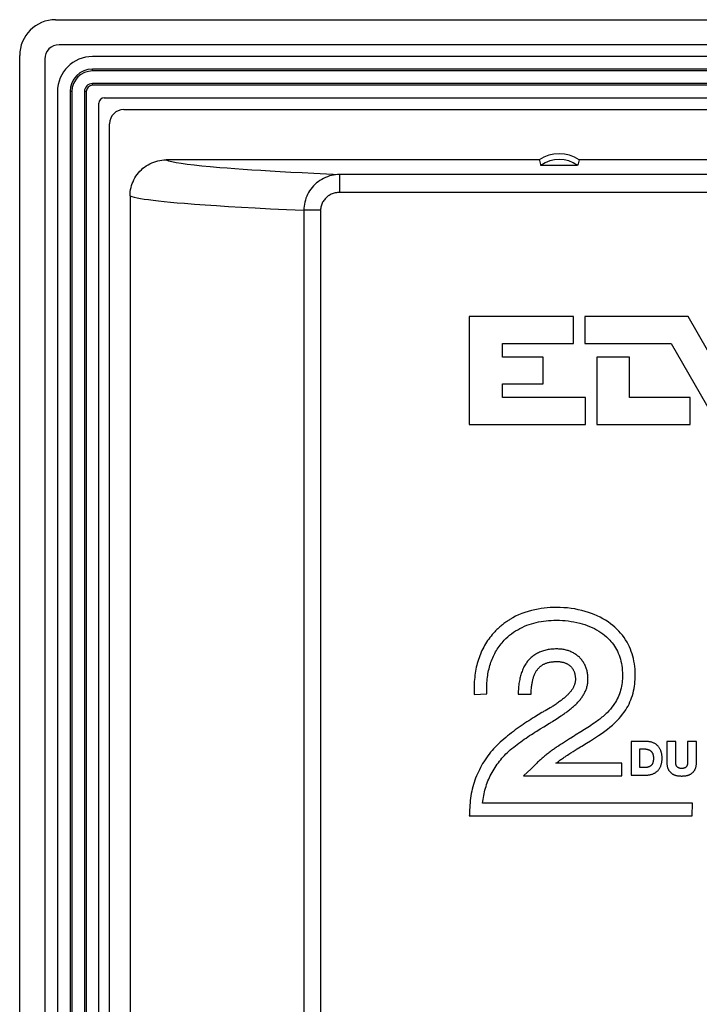
# Model space of a CAD drawing. Units: millimetres. Extents: x -107 to -26, y -80 to 34.
# Drawn here: x -106 to -87, y 7 to 34 of the extents above; entities that cross this region are included whole.
import ezdxf

# ---------------------------------------------------------------- set-up
doc = ezdxf.new("R2010")
doc.units = ezdxf.units.MM
doc.header["$LTSCALE"] = 16.335
doc.layers.get('0').update_dxf_attribs({"linetype": 'CONTINUOUS'})
for name, color, linetype in [('ASSI', 7, 'CONTINUOUS'), ('DRAFT', 7, 'CONTINUOUS'), ('RACCORDO', 7, 'CONTINUOUS')]:
    doc.layers.add(name, color=color, linetype=linetype)

msp = doc.modelspace()

# ---------------------------------------------------------------- linework, layer by layer
at = {"color": 253, "linetype": 'CONTINUOUS'}
for p, q in [((-93.253, 26.209), (-93.253, 23.211)), ((-90.361, 26.209), (-93.253, 26.209)), ((-90.361, 25.459), (-90.361, 26.209)), ((-90.045, 26.209), (-90.045, 25.459)), ((-87.17, 26.209), (-90.045, 26.209)), ((-86.345, 24.775), (-87.17, 26.209)), ((-92.328, 25.084), (-92.328, 25.459)), ((-92.328, 25.459), (-90.361, 25.459)), ((-90.045, 25.459), (-87.638, 25.459)), ((-87.638, 25.459), (-86.345, 23.211)), ((-91.204, 25.084), (-92.328, 25.084)), ((-91.204, 24.335), (-91.204, 25.084)), ((-89.705, 25.084), (-89.705, 23.211)), ((-88.8, 25.084), (-89.705, 25.084)), ((-88.8, 23.96), (-88.8, 25.084)), ((-92.328, 23.96), (-92.328, 24.335)), ((-92.328, 24.335), (-91.204, 24.335)), ((-90.023, 23.96), (-92.328, 23.96)), ((-90.023, 23.211), (-90.023, 23.96)), ((-87.109, 23.96), (-88.8, 23.96)), ((-87.109, 23.211), (-87.109, 23.96)), ((-93.253, 23.211), (-90.023, 23.211)), ((-89.705, 23.211), (-87.109, 23.211)), ((-93.114, 15.696), (-92.764, 15.716)), ((-91.894, 15.706), (-91.534, 15.706)), ((-90.966, 15.351), (-91.009, 15.326)), ((-91.336, 15.134), (-91.44, 15.07)), ((-91.234, 15.196), (-91.336, 15.134)), ((-91.142, 15.249), (-91.188, 15.223)), ((-91.009, 15.326), (-91.142, 15.249)), ((-90.842, 15.014), (-90.709, 15.102)), ((-91.282, 14.742), (-91.185, 14.8)), ((-91.185, 14.8), (-91.021, 14.9)), ((-90.886, 14.985), (-90.842, 15.014)), ((-91.38, 14.681), (-91.282, 14.742)), ((-90.357, 14.535), (-90.434, 14.486)), ((-90.148, 14.665), (-90.307, 14.568)), ((-90.053, 14.724), (-90.148, 14.665)), ((-90.716, 14.307), (-90.767, 14.274)), ((-90.663, 14.341), (-90.716, 14.307)), ((-90.581, 14.393), (-90.663, 14.341)), ((-90.464, 14.466), (-90.581, 14.393)), ((-90.438, 14.482), (-90.45, 14.475)), ((-90.434, 14.486), (-90.438, 14.482)), ((-90.254, 14.186), (-90.16, 14.242)), ((-90.16, 14.242), (-90.122, 14.264)), ((-90.122, 14.264), (-89.991, 14.345)), ((-88.754, 14.396), (-88.754, 13.456)), ((-88.354, 14.396), (-88.754, 14.396)), ((-87.764, 14.396), (-87.764, 13.846)), ((-87.514, 14.396), (-87.764, 14.396)), ((-87.514, 13.826), (-87.514, 14.396)), ((-87.184, 14.396), (-87.184, 13.826)), ((-86.934, 14.396), (-87.184, 14.396)), ((-86.934, 13.846), (-86.934, 14.396)), ((-90.59, 13.969), (-90.556, 13.992)), ((-90.556, 13.992), (-90.521, 14.015)), ((-90.521, 14.015), (-90.485, 14.039)), ((-90.485, 14.039), (-90.428, 14.075)), ((-90.428, 14.075), (-90.368, 14.113)), ((-90.368, 14.113), (-90.281, 14.167)), ((-88.514, 13.666), (-88.514, 14.186)), ((-88.514, 14.186), (-88.394, 14.186)), ((-91.406, 13.762), (-91.538, 13.634)), ((-89.014, 13.786), (-90.844, 13.786)), ((-89.014, 13.436), (-89.014, 13.786)), ((-91.538, 13.634), (-91.744, 13.436)), ((-91.744, 13.436), (-89.014, 13.436)), ((-88.754, 13.456), (-88.354, 13.456)), ((-88.394, 13.666), (-88.514, 13.666)), ((-87.044, 12.676), (-92.884, 12.676)), ((-87.054, 12.326), (-87.044, 12.676)), ((-93.254, 12.326), (-87.054, 12.326)), ((-93.25, 12.383), (-93.252, 12.362)), ((-93.248, 12.414), (-93.25, 12.383)), ((-93.246, 12.434), (-93.248, 12.414))]:
    msp.add_line(p, q, dxfattribs=at)
for points in [[(-89.991, 14.345), (-89.88, 14.414), (-89.77, 14.484), (-89.662, 14.555), (-89.557, 14.628), (-89.484, 14.681), (-89.412, 14.735), (-89.343, 14.791), (-89.276, 14.848), (-89.211, 14.907), (-89.148, 14.969), (-89.089, 15.032), (-89.039, 15.089), (-88.991, 15.148), (-88.946, 15.209), (-88.904, 15.273), (-88.872, 15.325), (-88.841, 15.379), (-88.813, 15.434), (-88.787, 15.491), (-88.762, 15.549), (-88.74, 15.61), (-88.719, 15.672), (-88.701, 15.736), (-88.685, 15.802), (-88.671, 15.87), (-88.662, 15.928), (-88.654, 15.988), (-88.648, 16.049), (-88.643, 16.113), (-88.64, 16.177), (-88.64, 16.242), (-88.641, 16.322), (-88.645, 16.4), (-88.652, 16.477), (-88.662, 16.552), (-88.675, 16.625), (-88.689, 16.696), (-88.707, 16.765), (-88.727, 16.832), (-88.749, 16.898), (-88.773, 16.961), (-88.8, 17.023), (-88.829, 17.084), (-88.867, 17.153), (-88.907, 17.221), (-88.951, 17.285), (-88.997, 17.348), (-89.046, 17.407), (-89.097, 17.464), (-89.151, 17.519), (-89.207, 17.571), (-89.266, 17.621), (-89.326, 17.668), (-89.396, 17.718), (-89.468, 17.765), (-89.543, 17.808), (-89.619, 17.849), (-89.698, 17.887), (-89.778, 17.922), (-89.86, 17.954), (-89.943, 17.983), (-90.028, 18.009), (-90.124, 18.036), (-90.223, 18.058), (-90.322, 18.077), (-90.422, 18.093), (-90.524, 18.105), (-90.625, 18.113), (-90.727, 18.118), (-90.829, 18.12), (-90.917, 18.118), (-91.003, 18.115), (-91.089, 18.109), (-91.173, 18.1), (-91.256, 18.089), (-91.337, 18.076), (-91.433, 18.057), (-91.527, 18.035), (-91.619, 18.009), (-91.708, 17.98), (-91.796, 17.948), (-91.881, 17.912), (-91.965, 17.873), (-92.045, 17.831), (-92.124, 17.785)], [(-92.124, 17.785), (-92.148, 17.77), (-92.172, 17.755), (-92.196, 17.739), (-92.22, 17.723), (-92.243, 17.707), (-92.266, 17.69), (-92.289, 17.673), (-92.312, 17.656), (-92.334, 17.638), (-92.356, 17.621), (-92.378, 17.602), (-92.4, 17.584), (-92.421, 17.565), (-92.442, 17.546), (-92.463, 17.526), (-92.484, 17.507), (-92.504, 17.487), (-92.524, 17.466), (-92.544, 17.446)], [(-92.284, 17.206), (-92.236, 17.255), (-92.185, 17.301), (-92.133, 17.346), (-92.079, 17.388), (-92.023, 17.429), (-91.966, 17.467), (-91.906, 17.502), (-91.845, 17.536), (-91.783, 17.567), (-91.718, 17.596), (-91.652, 17.623), (-91.59, 17.645), (-91.527, 17.666), (-91.462, 17.685), (-91.396, 17.701), (-91.329, 17.716), (-91.26, 17.729), (-91.191, 17.74), (-91.12, 17.749), (-91.048, 17.756), (-90.975, 17.761), (-90.9, 17.764), (-90.825, 17.764), (-90.746, 17.763), (-90.666, 17.759), (-90.585, 17.753), (-90.504, 17.744), (-90.423, 17.733), (-90.343, 17.719), (-90.262, 17.703), (-90.182, 17.683), (-90.112, 17.664), (-90.043, 17.642), (-89.974, 17.618), (-89.907, 17.591), (-89.841, 17.562), (-89.777, 17.531), (-89.713, 17.497), (-89.652, 17.461), (-89.592, 17.422), (-89.54, 17.385), (-89.49, 17.345), (-89.441, 17.304), (-89.395, 17.26), (-89.35, 17.214), (-89.315, 17.174), (-89.281, 17.133), (-89.248, 17.089), (-89.218, 17.045), (-89.188, 16.998), (-89.161, 16.95), (-89.136, 16.9), (-89.112, 16.848), (-89.091, 16.795), (-89.071, 16.74), (-89.054, 16.684), (-89.038, 16.625), (-89.025, 16.565), (-89.014, 16.503), (-89.006, 16.439), (-89, 16.373), (-88.996, 16.305), (-88.995, 16.236), (-88.996, 16.183), (-88.998, 16.131), (-89.002, 16.079), (-89.007, 16.029), (-89.013, 15.981), (-89.021, 15.933), (-89.033, 15.878), (-89.046, 15.824), (-89.061, 15.772), (-89.078, 15.722), (-89.096, 15.672), (-89.117, 15.624), (-89.139, 15.578), (-89.163, 15.532), (-89.188, 15.488), (-89.215, 15.445), (-89.251, 15.393), (-89.29, 15.343), (-89.33, 15.293), (-89.373, 15.246), (-89.424, 15.193)], [(-92.544, 17.446), (-92.58, 17.406), (-92.615, 17.366), (-92.649, 17.325), (-92.681, 17.284), (-92.713, 17.241), (-92.743, 17.198), (-92.772, 17.153), (-92.8, 17.108), (-92.827, 17.063), (-92.853, 17.016), (-92.877, 16.969), (-92.901, 16.921), (-92.923, 16.872), (-92.944, 16.823), (-92.964, 16.772), (-92.983, 16.722), (-93, 16.67), (-93.016, 16.618), (-93.031, 16.565), (-93.045, 16.511), (-93.058, 16.457), (-93.07, 16.402), (-93.08, 16.346), (-93.089, 16.29), (-93.097, 16.233), (-93.104, 16.176), (-93.109, 16.118), (-93.114, 16.059), (-93.117, 16), (-93.119, 15.94), (-93.119, 15.88), (-93.119, 15.819), (-93.117, 15.757), (-93.114, 15.696)], [(-92.764, 15.716), (-92.766, 15.769), (-92.768, 15.822), (-92.768, 15.874), (-92.768, 15.926), (-92.766, 15.977), (-92.763, 16.028), (-92.76, 16.078), (-92.755, 16.128), (-92.749, 16.177), (-92.742, 16.226), (-92.735, 16.274), (-92.726, 16.321), (-92.716, 16.368), (-92.705, 16.415), (-92.693, 16.46), (-92.681, 16.506), (-92.667, 16.55), (-92.652, 16.594), (-92.636, 16.637), (-92.62, 16.68), (-92.602, 16.722), (-92.583, 16.763), (-92.564, 16.804), (-92.543, 16.844), (-92.521, 16.883), (-92.499, 16.922), (-92.475, 16.96), (-92.451, 16.997), (-92.425, 17.034), (-92.399, 17.07), (-92.372, 17.105), (-92.343, 17.139), (-92.314, 17.173), (-92.284, 17.206)], [(-90.824, 16.966), (-90.857, 16.965), (-90.89, 16.964), (-90.923, 16.962), (-90.957, 16.96), (-90.99, 16.956), (-91.024, 16.952), (-91.058, 16.947), (-91.091, 16.94), (-91.125, 16.933), (-91.158, 16.925), (-91.192, 16.915), (-91.22, 16.906), (-91.248, 16.897), (-91.275, 16.886), (-91.303, 16.874), (-91.33, 16.862), (-91.357, 16.849), (-91.383, 16.834), (-91.409, 16.819), (-91.435, 16.802), (-91.46, 16.785), (-91.485, 16.767), (-91.51, 16.747), (-91.534, 16.726), (-91.554, 16.707), (-91.574, 16.687), (-91.594, 16.667), (-91.613, 16.645), (-91.631, 16.623), (-91.65, 16.599), (-91.667, 16.575), (-91.684, 16.549), (-91.701, 16.523), (-91.717, 16.495), (-91.733, 16.467), (-91.747, 16.437), (-91.762, 16.406), (-91.775, 16.375), (-91.788, 16.342), (-91.799, 16.312), (-91.81, 16.281), (-91.82, 16.249), (-91.829, 16.217), (-91.838, 16.183), (-91.846, 16.149), (-91.853, 16.114), (-91.86, 16.077), (-91.867, 16.04), (-91.872, 16.002), (-91.877, 15.962), (-91.882, 15.922), (-91.886, 15.881), (-91.889, 15.839), (-91.891, 15.795), (-91.893, 15.751), (-91.894, 15.706)], [(-89.954, 16.126), (-89.954, 16.156), (-89.955, 16.185), (-89.958, 16.215), (-89.96, 16.243), (-89.964, 16.272), (-89.969, 16.3), (-89.974, 16.327), (-89.98, 16.354), (-89.987, 16.381), (-89.995, 16.407), (-90.003, 16.432), (-90.012, 16.457), (-90.022, 16.482), (-90.032, 16.506), (-90.044, 16.53), (-90.056, 16.553), (-90.068, 16.575), (-90.082, 16.597), (-90.096, 16.618), (-90.111, 16.639), (-90.126, 16.659), (-90.142, 16.679), (-90.159, 16.698), (-90.176, 16.717), (-90.194, 16.735), (-90.213, 16.752), (-90.232, 16.769), (-90.252, 16.785), (-90.273, 16.8), (-90.294, 16.815), (-90.315, 16.829), (-90.337, 16.843), (-90.36, 16.856), (-90.383, 16.868), (-90.407, 16.879), (-90.432, 16.89), (-90.457, 16.9), (-90.482, 16.91), (-90.508, 16.919), (-90.534, 16.927), (-90.561, 16.934), (-90.589, 16.94), (-90.616, 16.946), (-90.645, 16.951), (-90.673, 16.956), (-90.703, 16.959), (-90.732, 16.962), (-90.762, 16.964), (-90.793, 16.965), (-90.824, 16.966)], [(-91.534, 15.706), (-91.533, 15.739), (-91.532, 15.771), (-91.531, 15.802), (-91.529, 15.833), (-91.527, 15.863), (-91.524, 15.892), (-91.522, 15.921), (-91.518, 15.949), (-91.515, 15.975), (-91.51, 16.002), (-91.506, 16.027), (-91.501, 16.052), (-91.496, 16.076), (-91.491, 16.1), (-91.485, 16.122), (-91.479, 16.144), (-91.472, 16.166), (-91.466, 16.187), (-91.458, 16.209), (-91.449, 16.231), (-91.441, 16.252), (-91.432, 16.273), (-91.422, 16.292), (-91.412, 16.311), (-91.402, 16.329), (-91.392, 16.346), (-91.381, 16.363), (-91.37, 16.379), (-91.359, 16.394), (-91.347, 16.409), (-91.336, 16.423), (-91.323, 16.436), (-91.311, 16.449), (-91.298, 16.461), (-91.284, 16.475), (-91.269, 16.487), (-91.254, 16.499), (-91.238, 16.51), (-91.222, 16.52), (-91.206, 16.53), (-91.19, 16.539), (-91.174, 16.547), (-91.157, 16.555), (-91.14, 16.562), (-91.123, 16.569), (-91.106, 16.575), (-91.089, 16.58), (-91.071, 16.586), (-91.049, 16.591), (-91.027, 16.596), (-91.004, 16.601), (-90.982, 16.604), (-90.959, 16.607), (-90.936, 16.61), (-90.914, 16.612), (-90.891, 16.614), (-90.869, 16.615), (-90.846, 16.615), (-90.824, 16.616)], [(-90.824, 16.616), (-90.805, 16.615), (-90.786, 16.615), (-90.767, 16.614), (-90.749, 16.613), (-90.731, 16.611), (-90.713, 16.608), (-90.696, 16.606), (-90.679, 16.603), (-90.662, 16.599), (-90.645, 16.595), (-90.629, 16.591), (-90.614, 16.586), (-90.598, 16.581), (-90.583, 16.575), (-90.569, 16.569), (-90.555, 16.563), (-90.541, 16.556), (-90.527, 16.549), (-90.514, 16.541), (-90.501, 16.533), (-90.489, 16.525), (-90.476, 16.516), (-90.465, 16.507), (-90.453, 16.497), (-90.442, 16.487), (-90.432, 16.477), (-90.422, 16.466), (-90.412, 16.455), (-90.403, 16.444), (-90.394, 16.432), (-90.385, 16.42), (-90.377, 16.408), (-90.369, 16.395), (-90.362, 16.382), (-90.355, 16.368), (-90.348, 16.354), (-90.342, 16.34), (-90.337, 16.326), (-90.332, 16.311), (-90.327, 16.295), (-90.322, 16.28), (-90.319, 16.264), (-90.315, 16.248), (-90.312, 16.231), (-90.31, 16.214), (-90.308, 16.197), (-90.306, 16.18), (-90.305, 16.162), (-90.304, 16.144), (-90.304, 16.126)], [(-90.304, 16.126), (-90.304, 16.107), (-90.305, 16.089), (-90.307, 16.071), (-90.309, 16.054), (-90.312, 16.036), (-90.316, 16.018), (-90.32, 16), (-90.325, 15.983), (-90.331, 15.965), (-90.338, 15.948), (-90.345, 15.932), (-90.352, 15.916), (-90.36, 15.9), (-90.368, 15.884), (-90.378, 15.868), (-90.387, 15.852), (-90.398, 15.836), (-90.409, 15.819), (-90.421, 15.803), (-90.433, 15.787), (-90.447, 15.771), (-90.459, 15.756), (-90.473, 15.74), (-90.486, 15.725), (-90.501, 15.71), (-90.516, 15.694), (-90.532, 15.679), (-90.548, 15.663), (-90.565, 15.648), (-90.582, 15.632), (-90.601, 15.616), (-90.619, 15.6), (-90.639, 15.584), (-90.659, 15.567), (-90.68, 15.551), (-90.701, 15.534), (-90.723, 15.517), (-90.746, 15.5), (-90.769, 15.483), (-90.793, 15.466), (-90.818, 15.448), (-90.843, 15.43), (-90.869, 15.412), (-90.896, 15.394), (-90.924, 15.376)], [(-90.709, 15.102), (-90.684, 15.119), (-90.66, 15.135), (-90.635, 15.152), (-90.611, 15.169), (-90.587, 15.186), (-90.563, 15.203), (-90.539, 15.22), (-90.516, 15.238), (-90.493, 15.256), (-90.469, 15.273), (-90.447, 15.291), (-90.424, 15.31), (-90.402, 15.328), (-90.38, 15.346), (-90.359, 15.365), (-90.338, 15.384), (-90.317, 15.403), (-90.296, 15.422), (-90.276, 15.442), (-90.257, 15.462), (-90.238, 15.482), (-90.219, 15.502), (-90.201, 15.522), (-90.183, 15.543), (-90.166, 15.564), (-90.149, 15.585), (-90.133, 15.607), (-90.118, 15.628), (-90.103, 15.65), (-90.089, 15.672), (-90.075, 15.695), (-90.062, 15.718), (-90.049, 15.741), (-90.038, 15.764), (-90.027, 15.788), (-90.016, 15.812), (-90.007, 15.836), (-89.998, 15.861), (-89.99, 15.886), (-89.982, 15.911), (-89.976, 15.937), (-89.97, 15.963), (-89.965, 15.989), (-89.961, 16.015), (-89.958, 16.042), (-89.956, 16.07), (-89.954, 16.097), (-89.954, 16.126)], [(-90.924, 15.376), (-90.945, 15.363), (-90.966, 15.351)], [(-91.44, 15.07), (-91.492, 15.037), (-91.545, 15.004), (-91.598, 14.97), (-91.652, 14.935), (-91.705, 14.9), (-91.759, 14.864), (-91.813, 14.827), (-91.866, 14.79), (-91.92, 14.752), (-91.974, 14.713), (-92.027, 14.673), (-92.081, 14.632), (-92.134, 14.591), (-92.187, 14.548), (-92.24, 14.505), (-92.292, 14.461), (-92.393, 14.372)], [(-91.188, 15.223), (-91.211, 15.209), (-91.234, 15.196)], [(-89.424, 15.193), (-89.451, 15.167), (-89.479, 15.141), (-89.507, 15.116), (-89.535, 15.091), (-89.565, 15.066), (-89.594, 15.042), (-89.625, 15.017), (-89.656, 14.993), (-89.687, 14.97), (-89.719, 14.946), (-89.752, 14.923), (-89.785, 14.899), (-89.828, 14.87), (-89.872, 14.841), (-89.916, 14.811), (-89.961, 14.782), (-90.007, 14.753), (-90.053, 14.724)], [(-91.021, 14.9), (-90.997, 14.914), (-90.975, 14.928), (-90.952, 14.942), (-90.93, 14.957), (-90.886, 14.985)], [(-92.114, 14.156), (-92.067, 14.195), (-92.019, 14.235), (-91.971, 14.273), (-91.923, 14.31), (-91.874, 14.347), (-91.825, 14.383), (-91.776, 14.419), (-91.727, 14.454), (-91.677, 14.488), (-91.628, 14.522), (-91.578, 14.555), (-91.528, 14.587), (-91.479, 14.619), (-91.429, 14.65), (-91.38, 14.681)], [(-90.307, 14.568), (-90.319, 14.56), (-90.332, 14.552), (-90.357, 14.535)], [(-92.393, 14.372), (-92.441, 14.328), (-92.488, 14.283), (-92.533, 14.236), (-92.577, 14.189), (-92.62, 14.141), (-92.661, 14.091), (-92.702, 14.041), (-92.741, 13.99), (-92.778, 13.938), (-92.814, 13.885), (-92.849, 13.831), (-92.883, 13.776), (-92.915, 13.721), (-92.945, 13.665), (-92.974, 13.608), (-93.002, 13.551), (-93.029, 13.493), (-93.054, 13.434), (-93.077, 13.375), (-93.099, 13.315), (-93.119, 13.254), (-93.138, 13.193), (-93.156, 13.132), (-93.172, 13.07), (-93.186, 13.007), (-93.199, 12.945), (-93.21, 12.881), (-93.22, 12.818), (-93.228, 12.754), (-93.234, 12.69), (-93.239, 12.625), (-93.242, 12.561), (-93.244, 12.496)], [(-90.767, 14.274), (-90.792, 14.257), (-90.817, 14.241), (-90.841, 14.224), (-90.866, 14.207), (-90.89, 14.191), (-90.914, 14.174), (-90.938, 14.157), (-90.962, 14.14), (-90.985, 14.122), (-91.009, 14.105), (-91.033, 14.087), (-91.056, 14.068), (-91.08, 14.05), (-91.104, 14.031), (-91.128, 14.011), (-91.152, 13.992), (-91.176, 13.971), (-91.2, 13.951), (-91.225, 13.929), (-91.25, 13.907), (-91.275, 13.885), (-91.3, 13.862), (-91.326, 13.838), (-91.353, 13.814), (-91.379, 13.788), (-91.406, 13.762)], [(-90.45, 14.475), (-90.454, 14.472), (-90.457, 14.47), (-90.459, 14.469), (-90.461, 14.467), (-90.464, 14.466)], [(-88.354, 13.456), (-88.333, 13.456), (-88.312, 13.457), (-88.291, 13.458), (-88.271, 13.461), (-88.252, 13.463), (-88.233, 13.467), (-88.214, 13.471), (-88.196, 13.475), (-88.179, 13.481), (-88.161, 13.486), (-88.145, 13.493), (-88.128, 13.5), (-88.113, 13.507), (-88.097, 13.516), (-88.083, 13.524), (-88.068, 13.534), (-88.055, 13.544), (-88.041, 13.554), (-88.029, 13.565), (-88.016, 13.577), (-88.005, 13.589), (-87.994, 13.602), (-87.983, 13.616), (-87.973, 13.63), (-87.964, 13.644), (-87.955, 13.659), (-87.946, 13.675), (-87.939, 13.691), (-87.931, 13.708), (-87.925, 13.726), (-87.92, 13.74), (-87.915, 13.756), (-87.911, 13.771), (-87.907, 13.787), (-87.904, 13.804), (-87.901, 13.821), (-87.899, 13.838), (-87.897, 13.856), (-87.895, 13.874), (-87.894, 13.892), (-87.893, 13.911), (-87.893, 13.93), (-87.893, 13.947), (-87.894, 13.965), (-87.895, 13.982), (-87.897, 14), (-87.899, 14.017), (-87.901, 14.033), (-87.904, 14.049), (-87.907, 14.065), (-87.911, 14.081), (-87.915, 14.096), (-87.92, 14.111), (-87.925, 14.125), (-87.931, 14.142), (-87.938, 14.158), (-87.946, 14.174), (-87.954, 14.19), (-87.963, 14.205), (-87.972, 14.219), (-87.982, 14.233), (-87.993, 14.247), (-88.004, 14.259), (-88.015, 14.272), (-88.027, 14.283), (-88.04, 14.295), (-88.053, 14.305), (-88.067, 14.315), (-88.081, 14.325), (-88.096, 14.334), (-88.111, 14.342), (-88.127, 14.35), (-88.143, 14.357), (-88.16, 14.364), (-88.177, 14.37), (-88.195, 14.375), (-88.213, 14.38), (-88.232, 14.384), (-88.251, 14.387), (-88.271, 14.39), (-88.291, 14.393), (-88.311, 14.394), (-88.332, 14.395), (-88.354, 14.396)], [(-92.884, 12.676), (-92.878, 12.729), (-92.871, 12.782), (-92.863, 12.835), (-92.854, 12.887), (-92.843, 12.939), (-92.831, 12.991), (-92.818, 13.043), (-92.803, 13.094), (-92.788, 13.145), (-92.771, 13.195), (-92.753, 13.245), (-92.734, 13.294), (-92.713, 13.343), (-92.692, 13.392), (-92.669, 13.44), (-92.645, 13.487), (-92.62, 13.534), (-92.594, 13.58), (-92.566, 13.626), (-92.538, 13.671), (-92.508, 13.715), (-92.478, 13.759), (-92.446, 13.802), (-92.413, 13.845), (-92.38, 13.886), (-92.345, 13.927), (-92.309, 13.967), (-92.272, 14.007), (-92.234, 14.045), (-92.195, 14.083), (-92.155, 14.12), (-92.114, 14.156)], [(-90.844, 13.786), (-90.822, 13.803), (-90.799, 13.82), (-90.777, 13.837), (-90.754, 13.854), (-90.732, 13.871), (-90.709, 13.887), (-90.686, 13.903), (-90.663, 13.92), (-90.639, 13.936), (-90.615, 13.953), (-90.59, 13.969)], [(-90.281, 14.167), (-90.279, 14.169), (-90.277, 14.17), (-90.274, 14.172), (-90.27, 14.175)], [(-90.27, 14.175), (-90.256, 14.184), (-90.254, 14.186)], [(-88.394, 14.186), (-88.384, 14.185), (-88.375, 14.185), (-88.365, 14.185), (-88.356, 14.184), (-88.347, 14.183), (-88.338, 14.182), (-88.33, 14.181), (-88.321, 14.179), (-88.313, 14.178), (-88.305, 14.176), (-88.297, 14.174), (-88.289, 14.172), (-88.281, 14.169), (-88.274, 14.167), (-88.267, 14.164), (-88.26, 14.161), (-88.253, 14.158), (-88.246, 14.154), (-88.24, 14.151), (-88.234, 14.147), (-88.227, 14.143), (-88.221, 14.139), (-88.216, 14.135), (-88.21, 14.13), (-88.205, 14.125), (-88.2, 14.121), (-88.195, 14.115), (-88.19, 14.11), (-88.185, 14.105), (-88.181, 14.099), (-88.177, 14.093), (-88.173, 14.087), (-88.169, 14.081), (-88.165, 14.074), (-88.162, 14.068), (-88.158, 14.061), (-88.155, 14.054), (-88.153, 14.047), (-88.15, 14.039), (-88.147, 14.032), (-88.145, 14.024), (-88.143, 14.016), (-88.141, 14.008), (-88.14, 13.999), (-88.138, 13.991), (-88.137, 13.982), (-88.136, 13.973), (-88.135, 13.964), (-88.134, 13.955), (-88.134, 13.945), (-88.134, 13.935), (-88.134, 13.926)], [(-88.134, 13.926), (-88.134, 13.915), (-88.134, 13.905), (-88.135, 13.895), (-88.135, 13.885), (-88.136, 13.876), (-88.137, 13.866), (-88.138, 13.857), (-88.14, 13.849), (-88.141, 13.84), (-88.143, 13.832), (-88.145, 13.824), (-88.147, 13.816), (-88.149, 13.808), (-88.151, 13.801), (-88.154, 13.794), (-88.156, 13.787), (-88.159, 13.78), (-88.162, 13.773), (-88.165, 13.767), (-88.169, 13.761), (-88.172, 13.755), (-88.176, 13.749), (-88.18, 13.744), (-88.184, 13.739), (-88.189, 13.734), (-88.193, 13.729), (-88.198, 13.724), (-88.203, 13.719), (-88.208, 13.715), (-88.213, 13.711), (-88.219, 13.707), (-88.224, 13.703), (-88.23, 13.7), (-88.236, 13.697), (-88.243, 13.693), (-88.249, 13.69), (-88.256, 13.688), (-88.263, 13.685), (-88.27, 13.683), (-88.278, 13.68), (-88.285, 13.678), (-88.293, 13.676), (-88.301, 13.674), (-88.309, 13.673), (-88.318, 13.671), (-88.326, 13.67), (-88.335, 13.669), (-88.345, 13.668), (-88.354, 13.667), (-88.364, 13.667), (-88.373, 13.666), (-88.383, 13.666), (-88.394, 13.666)], [(-87.764, 13.846), (-87.764, 13.825), (-87.763, 13.805), (-87.762, 13.786), (-87.76, 13.767), (-87.758, 13.748), (-87.755, 13.731), (-87.752, 13.713), (-87.748, 13.696), (-87.744, 13.68), (-87.74, 13.664), (-87.735, 13.65), (-87.73, 13.637), (-87.724, 13.624), (-87.718, 13.611), (-87.712, 13.599), (-87.705, 13.587), (-87.698, 13.576), (-87.69, 13.565), (-87.682, 13.555), (-87.673, 13.545), (-87.664, 13.535), (-87.655, 13.526), (-87.645, 13.517), (-87.635, 13.509), (-87.624, 13.501), (-87.613, 13.494), (-87.601, 13.486), (-87.589, 13.48), (-87.576, 13.474), (-87.563, 13.468), (-87.549, 13.463), (-87.535, 13.458), (-87.522, 13.454), (-87.508, 13.45), (-87.494, 13.446), (-87.48, 13.443), (-87.465, 13.441), (-87.449, 13.438), (-87.434, 13.436), (-87.417, 13.435), (-87.4, 13.434), (-87.383, 13.433), (-87.366, 13.432), (-87.349, 13.432), (-87.332, 13.432), (-87.314, 13.433), (-87.297, 13.434), (-87.281, 13.435), (-87.264, 13.436), (-87.248, 13.438), (-87.233, 13.441), (-87.218, 13.443), (-87.203, 13.446), (-87.189, 13.45), (-87.176, 13.454), (-87.162, 13.458), (-87.148, 13.463), (-87.135, 13.468), (-87.122, 13.474), (-87.109, 13.48), (-87.097, 13.486), (-87.085, 13.494), (-87.074, 13.501), (-87.063, 13.509), (-87.053, 13.517), (-87.043, 13.526), (-87.033, 13.535), (-87.024, 13.545), (-87.016, 13.555), (-87.007, 13.565), (-87, 13.576), (-86.993, 13.587), (-86.986, 13.599), (-86.979, 13.611), (-86.973, 13.624), (-86.968, 13.637), (-86.963, 13.65), (-86.958, 13.664), (-86.953, 13.68), (-86.949, 13.696), (-86.946, 13.713), (-86.942, 13.731), (-86.94, 13.748), (-86.938, 13.767), (-86.936, 13.786), (-86.935, 13.805), (-86.934, 13.825), (-86.934, 13.846)], [(-87.184, 13.826), (-87.184, 13.817), (-87.184, 13.808), (-87.185, 13.799), (-87.185, 13.791), (-87.186, 13.783), (-87.187, 13.775), (-87.188, 13.767), (-87.189, 13.76), (-87.191, 13.753), (-87.193, 13.746), (-87.194, 13.74), (-87.196, 13.734), (-87.198, 13.728), (-87.201, 13.722), (-87.203, 13.717), (-87.206, 13.712), (-87.208, 13.707), (-87.211, 13.702), (-87.214, 13.697), (-87.218, 13.693), (-87.221, 13.688), (-87.225, 13.684), (-87.229, 13.68), (-87.233, 13.677), (-87.237, 13.673), (-87.242, 13.67), (-87.246, 13.667), (-87.251, 13.664), (-87.256, 13.661), (-87.261, 13.658), (-87.267, 13.656), (-87.272, 13.654), (-87.278, 13.652), (-87.283, 13.65), (-87.289, 13.649), (-87.295, 13.647), (-87.301, 13.646), (-87.307, 13.645), (-87.314, 13.644), (-87.321, 13.643), (-87.327, 13.643), (-87.334, 13.642), (-87.342, 13.642), (-87.349, 13.642), (-87.356, 13.642), (-87.363, 13.642), (-87.37, 13.643), (-87.377, 13.643), (-87.384, 13.644), (-87.39, 13.645), (-87.397, 13.646), (-87.403, 13.647), (-87.409, 13.649), (-87.414, 13.65), (-87.42, 13.652), (-87.425, 13.654), (-87.431, 13.656), (-87.436, 13.658), (-87.441, 13.661), (-87.446, 13.664), (-87.451, 13.667), (-87.456, 13.67), (-87.46, 13.673), (-87.465, 13.677), (-87.469, 13.68), (-87.473, 13.684), (-87.476, 13.688), (-87.48, 13.693), (-87.483, 13.697), (-87.486, 13.702), (-87.489, 13.707), (-87.492, 13.712), (-87.495, 13.717), (-87.497, 13.722), (-87.499, 13.728), (-87.501, 13.734), (-87.503, 13.74), (-87.505, 13.746), (-87.507, 13.753), (-87.508, 13.76), (-87.509, 13.767), (-87.511, 13.775), (-87.512, 13.783), (-87.512, 13.791), (-87.513, 13.799), (-87.513, 13.808), (-87.514, 13.817), (-87.514, 13.826)], [(-93.252, 12.362), (-93.252, 12.352), (-93.254, 12.326)], [(-93.244, 12.496), (-93.244, 12.485), (-93.244, 12.475), (-93.245, 12.465), (-93.245, 12.455), (-93.246, 12.444), (-93.246, 12.434)]]:
    msp.add_lwpolyline(points, dxfattribs=at)
at = {"layer": 'ASSI', "color": 7, "linetype": 'CONTINUOUS'}
for p, q in [((-104.754, 34.466), (-31.754, 34.466)), ((-31.848, 33.766), (-104.66, 33.766)), ((-105.754, -79.034), (-105.754, 33.466)), ((-32.779, 33.441), (-103.729, 33.441)), ((-105.054, 33.372), (-105.054, -78.941)), ((-104.704, 32.466), (-104.704, -78.034)), ((-103.554, -77.709), (-103.554, 32.141)), ((-103.404, 32.291), (-33.104, 32.291)), ((-102.86, 31.966), (-33.648, 31.966)), ((-103.254, -77.141), (-103.254, 31.572)), ((-91.312, 30.566), (-101.684, 30.566)), ((-91.295, 30.513), (-91.284, 30.478)), ((-91.284, 30.478), (-91.273, 30.443)), ((-91.273, 30.443), (-91.261, 30.408)), ((-90.246, 30.408), (-91.261, 30.408)), ((-90.218, 30.495), (-90.229, 30.46)), ((-90.207, 30.53), (-90.218, 30.495)), ((-90.196, 30.566), (-90.207, 30.53)), ((-46.312, 30.566), (-90.196, 30.566)), ((-102.685, 29.566), (-102.685, -75.135))]:
    msp.add_line(p, q, dxfattribs=at)
at = {"layer": 'ASSI', "color": 253, "linetype": 'CONTINUOUS'}
for p, q in [((-96.855, 29.662), (-96.855, 30.162)), ((-35.157, 30.162), (-96.855, 30.162)), ((-35.157, 29.662), (-96.855, 29.662)), ((-97.854, 29.165), (-97.854, -19.534)), ((-97.387, 29.165), (-97.854, 29.165)), ((-97.387, 29.165), (-97.387, -19.534))]:
    msp.add_line(p, q, dxfattribs=at)
at = {"layer": 'ASSI', "color": 7, "linetype": 'CONTINUOUS'}
for points in [[(-102.685, 29.566), (-102.683, 29.624), (-102.678, 29.682), (-102.67, 29.739), (-102.658, 29.796), (-102.643, 29.852), (-102.624, 29.908), (-102.603, 29.961), (-102.579, 30.014), (-102.551, 30.065), (-102.521, 30.114), (-102.487, 30.162), (-102.451, 30.208), (-102.412, 30.252), (-102.371, 30.293), (-102.327, 30.332), (-102.281, 30.368), (-102.233, 30.402), (-102.184, 30.432), (-102.133, 30.46), (-102.08, 30.484), (-102.026, 30.505), (-101.971, 30.524), (-101.914, 30.539), (-101.857, 30.551), (-101.8, 30.559), (-101.742, 30.564), (-101.684, 30.566)], [(-91.312, 30.566), (-91.306, 30.548), (-91.295, 30.513)], [(-90.229, 30.46), (-90.24, 30.426), (-90.246, 30.408)]]:
    msp.add_lwpolyline(points, dxfattribs=at)
at = {"layer": 'ASSI', "color": 253, "linetype": 'CONTINUOUS'}
for points in [[(-101.684, 30.566), (-101.614, 30.542), (-101.52, 30.519), (-101.403, 30.496), (-101.261, 30.473), (-101.096, 30.45), (-100.906, 30.428), (-100.693, 30.405), (-100.455, 30.382), (-100.194, 30.359)], [(-100.194, 30.359), (-99.989, 30.343), (-99.772, 30.326), (-99.543, 30.31), (-99.303, 30.294), (-99.052, 30.278), (-98.787, 30.262), (-98.508, 30.245), (-98.215, 30.229), (-97.903, 30.213), (-97.572, 30.196), (-97.223, 30.179), (-96.855, 30.162)], [(-96.855, 30.162), (-96.914, 30.16), (-96.972, 30.155), (-97.03, 30.146), (-97.088, 30.134), (-97.144, 30.119), (-97.2, 30.1), (-97.254, 30.078), (-97.307, 30.053), (-97.358, 30.025), (-97.407, 29.995), (-97.455, 29.961), (-97.5, 29.925), (-97.544, 29.886), (-97.584, 29.845), (-97.623, 29.801), (-97.659, 29.756), (-97.692, 29.708), (-97.722, 29.659), (-97.749, 29.608), (-97.773, 29.556), (-97.794, 29.503), (-97.812, 29.448), (-97.827, 29.393), (-97.839, 29.336), (-97.847, 29.28), (-97.852, 29.223), (-97.854, 29.165)], [(-96.855, 29.662), (-96.886, 29.661), (-96.918, 29.659), (-96.948, 29.655), (-96.979, 29.649), (-97.009, 29.641), (-97.039, 29.632), (-97.068, 29.621), (-97.096, 29.609), (-97.124, 29.595), (-97.15, 29.579), (-97.175, 29.563), (-97.2, 29.545), (-97.223, 29.525), (-97.244, 29.505), (-97.265, 29.483), (-97.284, 29.46), (-97.301, 29.437), (-97.317, 29.412), (-97.332, 29.387), (-97.345, 29.361), (-97.356, 29.334), (-97.365, 29.307), (-97.373, 29.279), (-97.379, 29.251), (-97.384, 29.223), (-97.386, 29.194), (-97.387, 29.165)], [(-102.685, 29.566), (-102.634, 29.549), (-102.569, 29.531), (-102.491, 29.514), (-102.399, 29.497), (-102.294, 29.479), (-102.175, 29.462), (-102.042, 29.445), (-101.896, 29.428), (-101.736, 29.411), (-101.562, 29.394), (-101.374, 29.376), (-101.173, 29.359)], [(-101.173, 29.359), (-100.897, 29.338), (-100.6, 29.316), (-100.282, 29.295), (-99.946, 29.274), (-99.589, 29.253), (-99.203, 29.231), (-98.785, 29.21), (-98.336, 29.188), (-97.854, 29.165)]]:
    msp.add_lwpolyline(points, dxfattribs=at)
at = {"layer": 'ASSI', "color": 7, "linetype": 'CONTINUOUS'}
for centre, radius, start, end in [((-104.754, 33.466), 1, 90, 180), ((-103.729, 32.466), 0.975, 90, 180), ((-103.404, 32.141), 0.15, 90, 180), ((-90.754, 29.736), 1, 56.0987, 123.9013), ((-90.754, 29.736), 0.843, 52.9696, 127.0304)]:
    msp.add_arc(centre, radius, start, end, dxfattribs=at)
for centre, start_param, end_param in [((-104.648, 33.359), -0.770319, 0.770319), ((-102.848, 31.559), 5.512866, 7.053504)]:
    msp.add_ellipse(centre, major_axis=(-0.292, 0.292), ratio=0.970288, start_param=start_param, end_param=end_param, dxfattribs=at)
at = {"layer": 'DRAFT', "color": 7, "linetype": 'CONTINUOUS'}
for p, q in [((-91.295, 30.513), (-91.284, 30.478)), ((-91.284, 30.478), (-91.273, 30.443)), ((-91.273, 30.443), (-91.261, 30.408)), ((-90.246, 30.408), (-91.261, 30.408)), ((-90.218, 30.495), (-90.229, 30.46)), ((-90.207, 30.53), (-90.218, 30.495)), ((-90.196, 30.566), (-90.207, 30.53)), ((-46.312, 30.566), (-90.196, 30.566))]:
    msp.add_line(p, q, dxfattribs=at)
for points in [[(-91.312, 30.566), (-91.306, 30.548), (-91.295, 30.513)], [(-90.229, 30.46), (-90.24, 30.426), (-90.246, 30.408)]]:
    msp.add_lwpolyline(points, dxfattribs=at)
for radius, start, end in [(1, 56.0987, 123.9013), (0.843, 52.9696, 127.0304)]:
    msp.add_arc((-90.754, 29.736), radius, start, end, dxfattribs=at)
at = {"layer": 'RACCORDO', "color": 7, "linetype": 'CONTINUOUS'}
for p, q in [((-104.754, 34.466), (-31.754, 34.466)), ((-31.848, 33.766), (-104.66, 33.766)), ((-105.754, -79.034), (-105.754, 33.466)), ((-105.054, 33.372), (-105.054, -78.941)), ((-32.779, 33.091), (-103.729, 33.091)), ((-32.779, 32.641), (-103.729, 32.641)), ((-104.354, 32.466), (-104.354, -78.034)), ((-103.904, 32.466), (-103.904, -78.034)), ((-102.86, 31.966), (-33.648, 31.966)), ((-103.254, -77.141), (-103.254, 31.572)), ((-91.312, 30.566), (-101.684, 30.566)), ((-102.685, 29.566), (-102.685, -75.135))]:
    msp.add_line(p, q, dxfattribs=at)
at = {"layer": 'RACCORDO', "color": 253, "linetype": 'CONTINUOUS'}
for p, q in [((-103.729, 33.041), (-103.729, 33.091)), ((-32.779, 33.041), (-103.729, 33.041)), ((-103.729, 32.641), (-103.729, 32.691)), ((-32.779, 32.691), (-103.729, 32.691)), ((-104.304, 32.466), (-104.354, 32.466)), ((-104.304, 32.466), (-104.304, -78.034)), ((-103.954, 32.466), (-103.954, -78.034)), ((-103.904, 32.466), (-103.954, 32.466)), ((-96.855, 29.662), (-96.855, 30.162)), ((-35.157, 30.162), (-96.855, 30.162)), ((-35.157, 29.662), (-96.855, 29.662)), ((-97.854, 29.165), (-97.854, -19.534)), ((-97.387, 29.165), (-97.854, 29.165)), ((-97.387, 29.165), (-97.387, -19.534))]:
    msp.add_line(p, q, dxfattribs=at)
at = {"layer": 'RACCORDO', "color": 7, "linetype": 'CONTINUOUS'}
msp.add_lwpolyline([(-102.685, 29.566), (-102.683, 29.624), (-102.678, 29.682), (-102.67, 29.739), (-102.658, 29.796), (-102.643, 29.852), (-102.624, 29.908), (-102.603, 29.961), (-102.579, 30.014), (-102.551, 30.065), (-102.521, 30.114), (-102.487, 30.162), (-102.451, 30.208), (-102.412, 30.252), (-102.371, 30.293), (-102.327, 30.332), (-102.281, 30.368), (-102.233, 30.402), (-102.184, 30.432), (-102.133, 30.46), (-102.08, 30.484), (-102.026, 30.505), (-101.971, 30.524), (-101.914, 30.539), (-101.857, 30.551), (-101.8, 30.559), (-101.742, 30.564), (-101.684, 30.566)], dxfattribs=at)
at = {"layer": 'RACCORDO', "color": 253, "linetype": 'CONTINUOUS'}
for points in [[(-101.684, 30.566), (-101.614, 30.542), (-101.52, 30.519), (-101.403, 30.496), (-101.261, 30.473), (-101.096, 30.45), (-100.906, 30.428), (-100.693, 30.405), (-100.455, 30.382), (-100.194, 30.359)], [(-100.194, 30.359), (-99.989, 30.343), (-99.772, 30.326), (-99.543, 30.31), (-99.303, 30.294), (-99.052, 30.278), (-98.787, 30.262), (-98.508, 30.245), (-98.215, 30.229), (-97.903, 30.213), (-97.572, 30.196), (-97.223, 30.179), (-96.855, 30.162)], [(-96.855, 30.162), (-96.914, 30.16), (-96.972, 30.155), (-97.03, 30.146), (-97.088, 30.134), (-97.144, 30.119), (-97.2, 30.1), (-97.254, 30.078), (-97.307, 30.053), (-97.358, 30.025), (-97.407, 29.995), (-97.455, 29.961), (-97.5, 29.925), (-97.544, 29.886), (-97.584, 29.845), (-97.623, 29.801), (-97.659, 29.756), (-97.692, 29.708), (-97.722, 29.659), (-97.749, 29.608), (-97.773, 29.556), (-97.794, 29.503), (-97.812, 29.448), (-97.827, 29.393), (-97.839, 29.336), (-97.847, 29.28), (-97.852, 29.223), (-97.854, 29.165)], [(-96.855, 29.662), (-96.886, 29.661), (-96.918, 29.659), (-96.948, 29.655), (-96.979, 29.649), (-97.009, 29.641), (-97.039, 29.632), (-97.068, 29.621), (-97.096, 29.609), (-97.124, 29.595), (-97.15, 29.579), (-97.175, 29.563), (-97.2, 29.545), (-97.223, 29.525), (-97.244, 29.505), (-97.265, 29.483), (-97.284, 29.46), (-97.301, 29.437), (-97.317, 29.412), (-97.332, 29.387), (-97.345, 29.361), (-97.356, 29.334), (-97.365, 29.307), (-97.373, 29.279), (-97.379, 29.251), (-97.384, 29.223), (-97.386, 29.194), (-97.387, 29.165)], [(-102.685, 29.566), (-102.634, 29.549), (-102.569, 29.531), (-102.491, 29.514), (-102.399, 29.497), (-102.294, 29.479), (-102.175, 29.462), (-102.042, 29.445), (-101.896, 29.428), (-101.736, 29.411), (-101.562, 29.394), (-101.374, 29.376), (-101.173, 29.359)], [(-101.173, 29.359), (-100.897, 29.338), (-100.6, 29.316), (-100.282, 29.295), (-99.946, 29.274), (-99.589, 29.253), (-99.203, 29.231), (-98.785, 29.21), (-98.336, 29.188), (-97.854, 29.165)]]:
    msp.add_lwpolyline(points, dxfattribs=at)
at = {"layer": 'RACCORDO', "color": 7, "linetype": 'CONTINUOUS'}
for centre, radius in [((-104.754, 33.466), 1), ((-103.729, 32.466), 0.625), ((-103.729, 32.466), 0.175)]:
    msp.add_arc(centre, radius, 90, 180, dxfattribs=at)
at = {"layer": 'RACCORDO', "color": 253, "linetype": 'CONTINUOUS'}
for radius in [0.575, 0.225]:
    msp.add_arc((-103.729, 32.466), radius, 90, 180, dxfattribs=at)
at = {"layer": 'RACCORDO', "color": 7, "linetype": 'CONTINUOUS'}
for centre, major_axis, start_param, end_param in [((-104.648, 33.359), (0.292, -0.292), 2.371274, 3.911912), ((-104.648, 33.359), (-0.292, 0.292), -0.770319, 0.770319), ((-102.848, 31.559), (0.292, -0.292), 2.371274, 3.911912), ((-102.848, 31.559), (-0.292, 0.292), 5.512866, 7.053504)]:
    msp.add_ellipse(centre, major_axis=major_axis, ratio=0.970288, start_param=start_param, end_param=end_param, dxfattribs=at)

doc.saveas('drawing.dxf')
